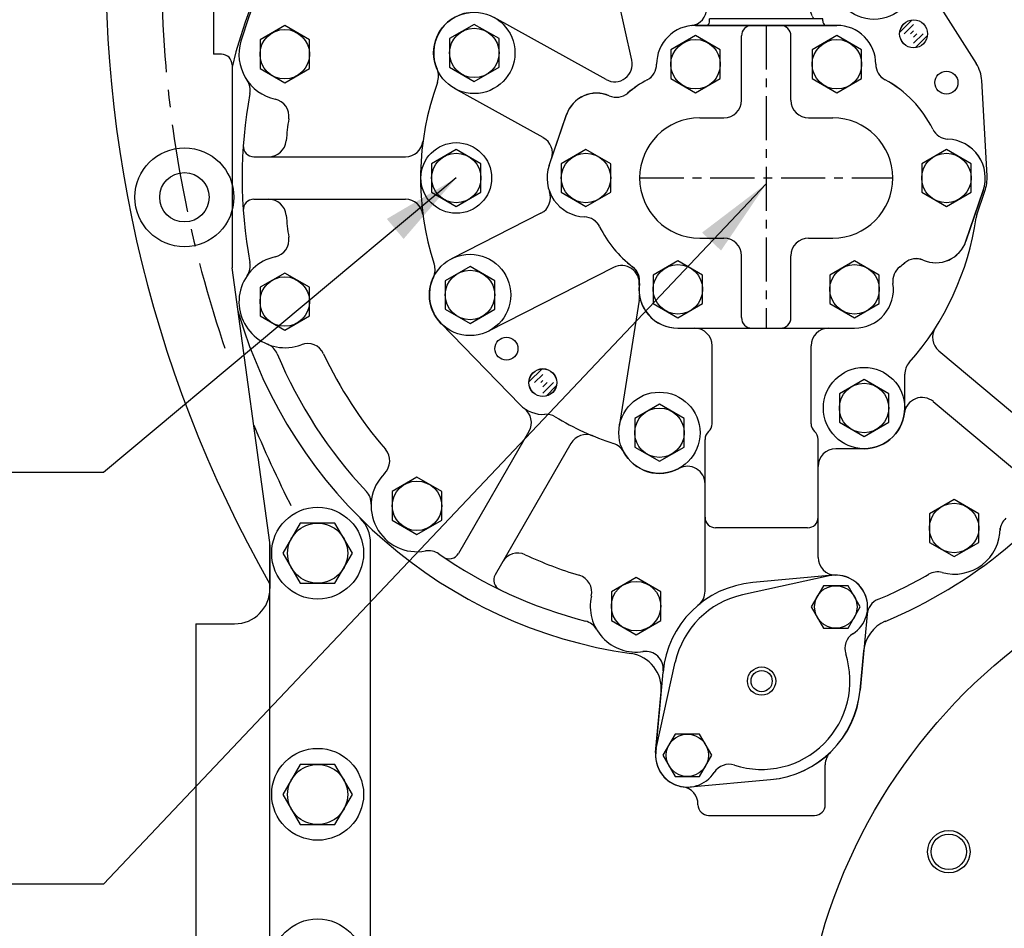
# Model space of a CAD drawing. Extents: x -451241 to 4012, y -20 to 513057.
# Drawn here: x 2557 to 2836, y 1060 to 1317 of the extents above; entities that cross this region are included whole.
import ezdxf

# ---------------------------------------------------------------- set-up
doc = ezdxf.new("R2010")
doc.units = 0
doc.header["$LTSCALE"] = 10
doc.header["$MEASUREMENT"] = 0
doc.linetypes.add('CENTER', pattern=[2, 1.25, -0.25, 0.25, -0.25])
doc.layers.get('0').update_dxf_attribs({"linetype": 'CONTINUOUS'})
for name, color, linetype in [('1', 1, 'CENTER'), ('14', 14, 'CONTINUOUS'), ('4', 4, 'CONTINUOUS'), ('DIM', 6, 'CONTINUOUS')]:
    doc.layers.add(name, color=color, linetype=linetype)
doc.dimstyles.new('A1', dxfattribs={"dimtxt": 3, "dimasz": 3, "dimexe": 2, "dimexo": 0.7, "dimgap": 2, "dimtad": 1, "dimtoh": 1, "dimdec": 3, "dimdsep": 46, "dimtxsty": 'Standard', "dimcen": 0.09, "dimclrd": 2, "dimclre": 2, "dimclrt": 6, "dimadec": 0, "dimazin": 0, "dimtfac": 1, "dimtdec": 3, "dimtmove": 0, "dimatfit": 3, "dimfxl": 0, "dimtolj": 1, "dimarcsym": 0})

# ---------------------------------------------------------------- blocks, each defined once
blk = doc.blocks.new('300HL 케이스카바')
for p, q in [((22655.79, 2515.71), (22655.79, 2458.91)), ((22666.45, 2381.2), (22655.79, 2458.91)), ((22666.49, 2380.52), (22666.49, 2368.14)), ((22833.48, 2339.39), (22834.5, 2350.53)), ((22775.63, 2321.76), (22777.2, 2338.9)), ((22785.41, 2311.98), (22808.14, 2314.06))]:
    blk.add_line(p, q)
at = {"linetype": 'ByBlock', "ltscale": 2.5}
for p, q in [((22666.49, 2368.14), (22666.49, 2380.52)), ((22694.99, 2194.37), (22694.99, 2380.96)), ((22666.49, 2194.37), (22666.49, 2368.14))]:
    blk.add_line(p, q, dxfattribs=at)
for points in [[(22675.09, 2386.64), (22670.18, 2378.14), (22675.09, 2369.64), (22684.9, 2369.64), (22689.81, 2378.14), (22684.9, 2386.64)], [(22675.09, 2318.34), (22670.18, 2309.84), (22675.09, 2301.34), (22684.9, 2301.34), (22689.81, 2309.84), (22684.9, 2318.34)]]:
    blk.add_lwpolyline(points, close=True)
for centre, radius in [((22679.99, 2378.14), 13), ((22679.99, 2378.14), 8.5), ((22679.99, 2309.89), 13), ((22679.99, 2309.84), 8.5), ((22679.99, 2261.64), 13)]:
    blk.add_circle(centre, radius)
for centre, radius, start, end in [((22788.12, 2484.31), 136, 107.9855, 166.6533), ((22662.41, 2447.46), 5, 187.807, 196.3364), ((22661.49, 2380.52), 5, 0, 7.807), ((22844.45, 2349.62), 10, 112.6965, 174.7742), ((22767.24, 2339.81), 10, 354.7742, 81.7777), ((22805.59, 2341.94), 28, 275.2258, 354.7742), ((22784.59, 2320.94), 9, 174.7742, 275.2258)]:
    blk.add_arc(centre, radius, start, end)
at = {"color": 7, "linetype": 'ByBlock'}
for start, end in [(196.3364, 261.7777), (292.6965, 326.2824)]:
    blk.add_arc((22788.12, 2484.31), 136, start, end, dxfattribs=at)
at = {"linetype": 'ByBlock'}
blk.add_arc((22684.99, 2380.96), 10, 0, 45.0615, dxfattribs=at)
blk = doc.blocks.new('300HL 케이스 정면')
for p, q in [((-325, 367.5), (-325, 293.2)), ((-322.7, 293.2), (-325, 293.2)), ((-319.7, 290.2), (-319.7, 232.77)), ((-309.05, 155.06), (-319.7, 232.77)), ((-309, 152), (-309, 154.38)), ((-330, 132), (-319, 132)), ((-330, 132), (-330, -132)), ((-330, 110), (-330, 90))]:
    blk.add_line(p, q)
at = {"linetype": 'ByBlock', "ltscale": 2.5}
blk.add_line((-309, 142), (-309, 152), dxfattribs=at)
for centre, radius, start, end in [((-322.7, 290.2), 3, 0, 90), ((-314, 154.38), 5, 0, 7.807), ((-319, 142), 10, 270, 0)]:
    blk.add_arc(centre, radius, start, end)
blk = doc.blocks.new('300HL 베어링판 정면')
for p, q in [((-125.35, -3.02), (-109.15, -28.46)), ((-106.1, -60.19), (-107.6, -33.27)), ((-313.55, -54.83), (-270.66, -54.83)), ((-313.55, -66.83), (-270.66, -66.83)), ((-108.98, -71.23), (-106.69, -64.54)), ((-238.24, -125), (-260.63, -101.94)), ((-119.73, -109.76), (-86.77, -137.41)), ((-129.38, -125.93), (-129.38, -116.39)), ((-121.29, -124.11), (-94.57, -146.53)), ((-235.7, -132.54), (-255.66, -167.1)), ((-223.82, -135.95), (-245.27, -173.1)), ((-153.88, -168.19), (-153.88, -142.43)), ((-185.88, -177.75), (-185.88, -147.4)), ((-150.81, -173.42), (-175.25, -178.79)), ((-149.7, -173.25), (-172.39, -175.32)), ((-139.92, -183.08), (-140.04, -184.25)), ((-140.04, -184.25), (-142, -205.75)), ((-199.67, -222.28), (-194.3, -197.84)), ((-199.84, -223.39), (-197.76, -200.66)), ((-190.06, -233.17), (-167.33, -231.09))]:
    blk.add_line(p, q)
at = {"lineweight": 30}
blk.add_line((-140.88, -137.43), (-148.88, -137.43), dxfattribs=at)
at = {"ltscale": 2.5}
for p, q in [((-151.88, -238.21), (-151.88, -226.87)), ((-187.88, -238.21), (-187.88, -238.07)), ((-184.88, -241.21), (-154.88, -241.21))]:
    blk.add_line(p, q, dxfattribs=at)
for points in [[(-297.8, -21.76), (-304.8, -17.72), (-311.8, -21.76), (-311.8, -29.84), (-304.8, -33.88), (-297.8, -29.84)], [(-297.8, -91.76), (-304.8, -87.72), (-311.8, -91.76), (-311.8, -99.84), (-304.8, -103.88), (-297.8, -99.84)], [(-260.4, -149.56), (-267.4, -145.52), (-274.4, -149.56), (-274.4, -157.64), (-267.4, -161.68), (-260.4, -157.64)], [(-108.4, -155.86), (-115.4, -151.82), (-122.4, -155.86), (-122.4, -163.94), (-115.4, -167.98), (-108.4, -163.94)], [(-198.4, -177.96), (-205.4, -173.92), (-212.4, -177.96), (-212.4, -186.04), (-205.4, -190.08), (-198.4, -186.04)], [(-152.34, -176.21), (-155.81, -182.21), (-152.34, -188.21), (-145.42, -188.21), (-141.95, -182.21), (-145.42, -176.21)], [(-194.34, -218.21), (-197.81, -224.21), (-194.34, -230.21), (-187.42, -230.21), (-183.95, -224.21), (-187.42, -218.21)]]:
    blk.add_lwpolyline(points, close=True)
for centre, radius in [((-126.88, -20.03), 3.95), ((-304.8, -25.8), 7), ((-304.8, -95.8), 7), ((-231.78, -118.73), 3.95), ((-231.78, -118.73), 3.92), ((-267.4, -153.6), 7), ((-115.4, -159.9), 7), ((-205.4, -182), 7), ((-148.88, -182.21), 6), ((-169.88, -203.21), 3), ((-190.88, -224.21), 6)]:
    blk.add_circle(centre, radius)
for centre, radius, start, end in [((-187.37, -60.83), 135.5, 147.1574, 163.3887), ((-251.18, -25.43), 11.5, 98.3077, 203.6441), ((-304.76, -25.81), 13, 163.3887, 257.5809), ((-266.29, -32.05), 5, 339.9616, 23.6441), ((-117.58, -33.83), 10, 3.1847, 32.4887), ((-319.57, -36.04), 5, 349.3801, 34.6441), ((-187.38, -60.83), 79, 159.9616, 198.0132), ((-187.37, -60.83), 129.5, 169.3801, 190.6227), ((-308.63, -43.39), 5, 351.8142, 77.5809), ((-187.38, -60.83), 117.5, 171.8142, 174.8481), ((-313.55, -51.83), 3, 175.9204, 270), ((-309.39, -49.83), 5, 270, 354.8481), ((-270.66, -49.83), 5, 270, 352.4753), ((-117.58, -60.83), 11.5, 341.1775, 3.1847), ((-313.55, -69.83), 3, 90, 184.0801), ((-309.39, -71.83), 5, 5.1518, 90), ((-270.66, -71.83), 5, 7.5245, 90), ((-187.38, -60.83), 117.5, 185.1518, 188.1857), ((-187.38, -60.83), 79, 318.5904, 351.7749), ((-104.24, -72.85), 5, 161.1775, 171.7749), ((-308.63, -78.27), 5, 282.4377, 8.1857), ((-304.76, -95.85), 13, 102.4377, 290.7876), ((-319.57, -85.62), 5, 325.3811, 10.6227), ((-267.26, -86.81), 5, 334.4203, 18.0132), ((-116.51, -105.93), 5, 147.5277, 230), ((-311.54, -112.52), 5, 22.6014, 67.8431), ((-298.37, -112.68), 5, 25.0396, 110.7876), ((-187.37, -60.83), 129.5, 202.6014, 223.2358), ((-187.38, -60.83), 117.5, 205.0396, 220.8026), ((-124.38, -116.39), 5, 138.5904, 180), ((-231.78, -118.73), 9, 224.162, 273.7581), ((-240.03, -130.04), 5, 330, 53.8794), ((-230.86, -132.7), 5, 58.8254, 93.7581), ((-187.38, -60.83), 79, 238.8254, 252.0099), ((-219.49, -138.45), 5, 67.5286, 150), ((-213.32, -140.72), 5, 28.1849, 72.0099), ((-280.11, -140.88), 5, 315.0318, 40.8026), ((-148.88, -142.43), 5, 90, 180), ((-267.37, -153.6), 13, 135.0318, 280.4826), ((-285.36, -152.96), 5, 357.9718, 43.2358), ((-97.39, -160.8), 5, 131.9893, 177.2532), ((-115.37, -159.94), 13, 254.7425, 0), ((-264.1, -171.3), 5, 55.2186, 100.4826), ((-258.26, -165.6), 3, 235.9203, 330), ((-238.85, -171.99), 5, 65.1546, 150), ((-187.37, -60.83), 129.5, 235.2186, 255.559), ((-187.38, -60.83), 117.5, 245.1546, 253.127), ((-148.88, -168.21), 5, 180, 270), ((-120.11, -177.3), 5, 74.7425, 120.0065), ((-242.67, -174.6), 3, 150, 244.08), ((-222.94, -178.06), 5, 347.3434, 73.127), ((-169.88, -203.21), 28, 95.1351, 174.7742), ((-148.88, -182.21), 9, 302.6341, 102.4034), ((-148.88, -182.21), 9, 354.4449, 95.2264), ((-187.37, -60.83), 129.5, 292.8637, 300.0065), ((-190.88, -177.75), 5, 309.5212, 0), ((-205.37, -182), 13, 167.3434, 278.9057), ((-169.88, -203.21), 25, 102.4034, 167.5966), ((-135.06, -184.74), 5, 112.889, 174.4449), ((-220.92, -191.08), 5, 30.2951, 75.559), ((-141.33, -194), 5, 122.6341, 197.881), ((-202.7, -199.8), 5, 354.0692, 98.5517), ((-169.88, -203.21), 25, 252.119, 17.881), ((-169.88, -203.21), 28, 275.2258, 354.7925), ((-169.88, -203.21), 28, 275.2258, 354.7742), ((-190.88, -224.21), 9, 167.5966, 327.3659), ((-190.88, -224.21), 9, 174.7742, 275.2258), ((-146.88, -226.87), 5, 134.1844, 180), ((-179.09, -231.76), 5, 72.119, 147.3659), ((-192.88, -238.07), 5, 0, 81.7868)]:
    blk.add_arc(centre, radius, start, end)
at = {"ltscale": 15}
for centre, radius, start, end in [((-252.38, -93.93), 11.5, 154.4203, 224.162), ((-124.5, -127.94), 5, 50, 172.9909), ((-140.88, -125.93), 11.5, 270, 0), ((-198.78, -132.93), 11.5, 208.1849, 298.6063), ((-190.88, -147.42), 5, 0, 118.6063)]:
    blk.add_arc(centre, radius, start, end, dxfattribs=at)
at = {"ltscale": 2.5}
for centre, start, end in [((-184.88, -238.21), 180, 270), ((-154.88, -238.21), 270, 0)]:
    blk.add_arc(centre, 3, start, end, dxfattribs=at)
at = {"layer": '4'}
blk.add_circle((-169.88, -203.21), 4, dxfattribs=at)
blk = doc.blocks.new('*X70')
at = {"color": 0}
for p, q in [((236.43, 296.53), (240.17, 300.28)), ((238.02, 296.36), (240.35, 298.68)), ((239.79, 296.36), (240.35, 296.92)), ((240.35, 295.15), (241.56, 296.36)), ((240.35, 293.38), (243.32, 296.36)), ((241.28, 292.54), (244.16, 295.43))]:
    blk.add_line(p, q, dxfattribs=at)
blk = doc.blocks.new('*X71')
at = {"color": 0}
for p, q in [((332.81, 385.84), (336.2, 389.23)), ((334.07, 385.34), (336.7, 387.96)), ((335.84, 385.34), (336.7, 386.2)), ((336.7, 384.43), (337.61, 385.34)), ((336.7, 382.66), (339.37, 385.34)), ((337.26, 381.45), (340.58, 384.78))]:
    blk.add_line(p, q, dxfattribs=at)
blk = doc.blocks.new('300HL 펌프홀더그룹 정면')
for p, q in [((-184.88, 342.17), (-177.58, 342.17)), ((-182.38, 342.17), (-177.58, 342.17)), ((-187.88, 324.67), (-187.88, 339.17)), ((-150.1, 332.66), (-133.3, 325.03)), ((-150.1, 322.03), (-147.51, 328.29)), ((-206.58, 291.48), (-213.81, 323.97)), ((-128.38, 320.75), (-109.15, 290.54)), ((-185.38, 306.27), (-185.38, 318.13)), ((-152.99, 315.06), (-151.72, 318.13)), ((-126.96, 311.4), (-126.98, 311.42)), ((-213.88, 286.03), (-245.6, 303.63)), ((-188.58, 301.37), (-148.58, 301.37)), ((-148.58, 301.37), (-188.58, 301.37)), ((-188.58, 301.37), (-148.58, 301.37)), ((-106.1, 258.81), (-107.6, 285.73)), ((-231.66, 269.59), (-256.76, 283.51)), ((-229.99, 261.71), (-225.1, 276.1)), ((-229.99, 261.71), (-225.1, 276.1)), ((-229.99, 261.71), (-225.1, 276.1)), ((-229.99, 261.72), (-225.1, 276.07)), ((-187.39, 275.17), (-180.58, 275.17)), ((-156.58, 275.17), (-149.77, 275.17)), ((-112.06, 240.27), (-107.17, 254.62)), ((-107.17, 254.61), (-112.06, 240.29)), ((-107.17, 254.61), (-112.06, 240.29)), ((-107.17, 254.61), (-112.06, 240.29)), ((-108.98, 247.77), (-106.69, 254.46)), ((-232.33, 248.19), (-257.6, 235.32)), ((-187.39, 241.17), (-180.58, 241.17)), ((-156.58, 241.17), (-149.77, 241.17)), ((-211.76, 232.85), (-247.16, 214.82)), ((-204.48, 223.64), (-210.14, 187.87)), ((-238.24, 194), (-260.63, 217.06)), ((-193.58, 215.67), (-143.58, 215.67)), ((-193.58, 215.67), (-143.58, 215.67)), ((-193.58, 215.67), (-143.58, 215.67)), ((-193.58, 215.67), (-143.58, 215.67)), ((-183.88, 188.64), (-183.88, 210.67)), ((-155.88, 188.64), (-155.88, 210.67)), ((-129.38, 193.07), (-129.38, 202.61)), ((-185.88, 162.17), (-185.88, 184.17)), ((-153.88, 162.17), (-153.88, 184.17)), ((-140.88, 181.57), (-148.88, 181.57)), ((-185.88, 171.58), (-185.88, 171.6)), ((-156.88, 159.17), (-182.88, 159.17))]:
    blk.add_line(p, q)
at = {"color": 7, "linetype": 'Continuous'}
for p, q in [((-152.58, 303.17), (-184.58, 303.17)), ((-184.58, 302.62), (-184.58, 303.17)), ((-164.58, 301.37), (-172.58, 301.37)), ((-152.58, 302.62), (-152.58, 303.17)), ((-175.58, 280.17), (-175.58, 298.37)), ((-161.58, 280.17), (-161.58, 298.37)), ((-175.58, 218.67), (-175.58, 236.17)), ((-161.58, 218.67), (-161.58, 236.17))]:
    blk.add_line(p, q, dxfattribs=at)
for points in [[(-195.58, 330.51), (-202.58, 334.55), (-209.58, 330.51), (-209.58, 322.43), (-202.58, 318.39), (-195.58, 322.43)], [(-131.08, 318.61), (-138.08, 322.65), (-145.08, 318.61), (-145.08, 310.53), (-138.08, 306.49), (-131.08, 310.53)], [(-244.18, 297.61), (-251.18, 301.65), (-258.18, 297.61), (-258.18, 289.53), (-251.18, 285.49), (-244.18, 289.53)], [(-181.58, 294.41), (-188.58, 298.45), (-195.58, 294.41), (-195.58, 286.33), (-188.58, 282.29), (-181.58, 286.33)], [(-141.58, 294.41), (-148.58, 298.45), (-155.58, 294.41), (-155.58, 286.33), (-148.58, 282.29), (-141.58, 286.33)], [(-249.28, 262.21), (-256.28, 266.25), (-263.28, 262.21), (-263.28, 254.13), (-256.28, 250.09), (-249.28, 254.13)], [(-212.58, 262.21), (-219.58, 266.25), (-226.58, 262.21), (-226.58, 254.13), (-219.58, 250.09), (-212.58, 254.13)], [(-110.58, 262.21), (-117.58, 266.25), (-124.58, 262.21), (-124.58, 254.13), (-117.58, 250.09), (-110.58, 254.13)], [(-186.58, 230.71), (-193.58, 234.75), (-200.58, 230.71), (-200.58, 222.63), (-193.58, 218.59), (-186.58, 222.63)], [(-136.58, 230.71), (-143.58, 234.75), (-150.58, 230.71), (-150.58, 222.63), (-143.58, 218.59), (-136.58, 222.63)], [(-245.38, 229.11), (-252.38, 233.15), (-259.38, 229.11), (-259.38, 221.03), (-252.38, 216.99), (-245.38, 221.03)], [(-133.88, 197.11), (-140.88, 201.15), (-147.88, 197.11), (-147.88, 189.03), (-140.88, 184.99), (-133.88, 189.03)], [(-191.78, 190.11), (-198.78, 194.15), (-205.78, 190.11), (-205.78, 182.03), (-198.78, 177.99), (-191.78, 182.03)]]:
    blk.add_lwpolyline(points, close=True)
at = {"ltscale": 15}
for centre in [(-202.58, 326.47), (-138.08, 314.57), (-252.38, 225.07), (-140.88, 193.07), (-198.78, 186.07)]:
    blk.add_circle(centre, 11.5, dxfattribs=at)
for centre, radius in [((-202.58, 326.47), 7), ((-138.08, 314.57), 7), ((-251.18, 293.57), 11.5), ((-126.87, 298.97), 3.95), ((-251.18, 293.57), 7), ((-188.58, 290.37), 7), ((-148.58, 290.37), 7), ((-117.58, 285.17), 3.25), ((-256.28, 258.17), 10), ((-256.28, 258.17), 7), ((-219.58, 258.17), 7), ((-117.58, 258.17), 7), ((-252.38, 225.07), 7), ((-193.58, 226.67), 7), ((-143.58, 226.67), 7), ((-242.08, 209.87), 3.25), ((-231.78, 200.27), 3.95), ((-140.88, 193.07), 7), ((-198.78, 186.07), 7)]:
    blk.add_circle(centre, radius)
for centre, radius, start, end in [((-184.88, 339.17), 3, 90, 180), ((-187.38, 258.17), 79, 108.0373, 141.9902), ((-185.38, 324.67), 2.5, 180, 227.9265), ((-253.56, 309.9), 5, 278.3077, 321.9902), ((-190.38, 306.27), 5, 276.4594, 0), ((-188.58, 290.37), 11, 90, 180.0048), ((-188.58, 290.37), 11, 90, 180.0239), ((-188.58, 290.37), 11, 90, 180.0048), ((-188.58, 290.37), 11, 90, 180.0048), ((-186.08, 302.62), 1.5, 303.7332, 0), ((-172.58, 298.37), 3, 90, 180), ((-164.58, 298.37), 3, 0, 90), ((-151.08, 302.62), 1.5, 180, 236.2668), ((-148.58, 290.37), 11, 359.9952, 90), ((-148.58, 290.37), 11, 359.9761, 90), ((-148.58, 290.37), 11, 359.9952, 90), ((-148.58, 290.37), 11, 359.9952, 90), ((-211.46, 290.4), 5, 240.9759, 12.5466), ((-204.58, 290.37), 5, 298.0966, 0.0048), ((-204.58, 290.37), 5, 298.0966, 0.0048), ((-204.58, 290.37), 5, 298.0966, 0.0048), ((-204.58, 290.36), 5, 298.1144, 0.0239), ((-132.58, 290.37), 5, 179.9952, 241.9034), ((-132.58, 290.37), 5, 179.9952, 241.9034), ((-132.58, 290.37), 5, 179.9952, 241.9034), ((-132.58, 290.36), 5, 179.9761, 241.8856), ((-117.58, 285.17), 10, 3.1847, 32.4887), ((-266.29, 286.95), 5, 339.9616, 23.6441), ((-187.38, 258.17), 79, 159.9616, 198.0132), ((-187.39, 258.17), 31.5, 118.0966, 130.3537), ((-187.39, 258.17), 31.5, 118.0966, 130.3537), ((-187.38, 258.17), 31.5, 118.1144, 130.3044), ((-187.39, 258.17), 31.5, 118.0966, 130.2414), ((-149.78, 258.17), 31.5, 25.9786, 61.8856), ((-149.77, 258.17), 31.5, 25.9779, 61.9034), ((-149.77, 258.17), 31.5, 25.9779, 61.9034), ((-149.77, 258.17), 31.5, 25.9779, 61.9034), ((-216.58, 273.2), 9, 66.3741, 161.22), ((-216.58, 273.2), 9, 66.3741, 161.22), ((-216.58, 273.2), 9, 66.3741, 161.22), ((-216.58, 273.17), 9, 66.4664, 161.1775), ((-210.99, 286.01), 5, 246.4664, 310.3044), ((-210.97, 286.03), 5, 246.3741, 310.2414), ((-210.97, 286.03), 5, 246.3741, 310.2414), ((-210.97, 286.03), 5, 246.3741, 310.2414), ((-180.58, 280.17), 5, 270, 0), ((-156.58, 280.17), 5, 180, 270), ((-187.39, 258.17), 17, 90, 270), ((-149.77, 258.17), 17, 270, 90), ((-116.97, 274.16), 5, 205.9786, 267.8081), ((-116.96, 274.16), 5, 205.9779, 267.7715), ((-116.96, 274.16), 5, 205.9779, 267.7715), ((-116.96, 274.16), 5, 205.9779, 267.7715), ((-234.08, 265.21), 5, 341.1775, 60.9759), ((-117.58, 258.17), 11, 341.1775, 87.8081), ((-117.58, 258.17), 11, 341.1347, 87.7715), ((-117.58, 258.17), 11, 341.1347, 87.7715), ((-117.58, 258.17), 11, 341.1347, 87.7715), ((-219.58, 258.17), 11, 161.1775, 267.8081), ((-219.58, 258.17), 11, 161.22, 267.7715), ((-219.58, 258.17), 11, 161.22, 267.7715), ((-219.58, 258.17), 11, 161.22, 267.7715), ((-117.58, 258.17), 11.5, 341.1775, 3.1847), ((-234.6, 252.64), 5, 296.9866, 20.2091), ((-220.2, 242.18), 5, 25.9779, 87.7715), ((-220.2, 242.18), 5, 25.9779, 87.7715), ((-220.2, 242.18), 5, 25.9779, 87.7715), ((-220.19, 242.18), 5, 25.9786, 87.8081), ((-187.38, 258.17), 79, 318.5904, 351.7749), ((-104.24, 246.15), 5, 161.1775, 171.7749), ((-187.39, 258.17), 31.5, 205.9779, 232.9112), ((-187.39, 258.17), 31.5, 205.9779, 232.9112), ((-187.39, 258.17), 31.5, 205.9779, 232.9112), ((-187.38, 258.17), 31.5, 205.9786, 232.8935), ((-180.58, 236.17), 5, 0, 90), ((-156.58, 236.17), 5, 90, 180), ((-120.58, 243.17), 9, 246.4664, 341.1775), ((-120.58, 243.2), 9, 246.6176, 341.1347), ((-120.58, 243.2), 9, 246.6176, 341.1347), ((-120.58, 243.2), 9, 246.6176, 341.1347), ((-149.78, 258.17), 31.5, 307.1065, 310.3044), ((-149.77, 258.17), 31.5, 307.0888, 310.3537), ((-149.77, 258.17), 31.5, 307.0888, 310.3537), ((-149.77, 258.17), 31.5, 307.0888, 310.3537), ((-126.17, 230.33), 5, 66.4664, 130.3044), ((-126.14, 230.35), 5, 66.6176, 130.3537), ((-126.14, 230.35), 5, 66.6176, 130.3537), ((-126.14, 230.35), 5, 66.6176, 130.3537), ((-267.26, 232.19), 5, 334.4203, 18.0132), ((-209.49, 228.4), 5, 353.8055, 116.9866), ((-209.4, 229.05), 5, 351.4314, 52.9112), ((-209.4, 229.05), 5, 351.4314, 52.9112), ((-209.4, 229.05), 5, 351.4314, 52.9112), ((-209.4, 229.06), 5, 348.7657, 52.8935), ((-127.76, 229.06), 5, 127.1065, 188.5932), ((-127.76, 229.05), 5, 127.0888, 188.5686), ((-127.76, 229.05), 5, 127.0888, 188.5686), ((-127.76, 229.05), 5, 127.0888, 188.5686), ((-193.58, 226.67), 11, 171.4314, 270), ((-193.58, 226.67), 11, 171.4314, 270), ((-193.58, 226.67), 11, 171.4314, 270), ((-193.58, 226.67), 11, 173.8055, 270), ((-143.58, 226.67), 11, 270, 8.5686), ((-143.58, 226.67), 11, 270, 8.5932), ((-143.58, 226.67), 11, 270, 8.5686), ((-143.58, 226.67), 11, 270, 8.5686), ((-209.42, 224.42), 5, 351.0151, 8.0803), ((-172.58, 218.67), 3, 180, 270), ((-164.58, 218.67), 3, 270, 0), ((-188.88, 210.67), 5, 0, 90), ((-150.88, 210.67), 5, 90, 180), ((-124.38, 202.61), 5, 138.5904, 180), ((-231.78, 200.27), 9, 224.162, 273.7581), ((-230.86, 186.3), 5, 58.8254, 93.7581), ((-187.38, 258.17), 79, 238.8254, 252.0099), ((-186.88, 188.64), 3, 311.8103, 0), ((-152.88, 188.64), 3, 180, 228.1897), ((-182.88, 184.17), 3, 131.8103, 180), ((-156.88, 184.17), 3, 0, 48.1897), ((-213.32, 178.28), 5, 28.1849, 72.0099), ((-148.88, 176.57), 5, 90, 180)]:
    blk.add_arc(centre, radius, start, end)
for centre, radius, start, end in [((-150.28, 329.44), 3, 337.5, 65.5861), ((-123.54, 315.05), 5, 226.5354, 226.9783), ((-151.18, 306.37), 5, 193.8865, 206.1039), ((-151.18, 306.37), 5, 208.3341, 219.7918), ((-151.18, 306.37), 5, 260.4522, 270), ((-190.88, 171.58), 5, 0, 118.6063), ((-182.88, 162.17), 3, 180, 270), ((-156.88, 162.17), 3, 270, 0)]:
    blk.add_arc(centre, radius, start, end, dxfattribs=at)
at = {"layer": '14'}
for name, p in [('*X71', (-463.57, -86.37)), ('*X70', (-472.13, -96.09))]:
    blk.add_blockref(name, p, dxfattribs=at)
blk = doc.blocks.new('550902 정면')
for radius in [14, 7]:
    blk.add_circle((-333.2, -66.28), radius)
blk.add_arc((0, 0), 355.5, 142.889, 209.6344)

msp = doc.modelspace()

# ---------------------------------------------------------------- linework, layer by layer
for centre, radius in [((2937.28016809, 1014.48044296), 159), ((2820.36673858, 1081.98044296), 5)]:
    msp.add_circle(centre, radius)
at = {"layer": '1'}
for p, q in [((2768.7001681, 1315.84996994), (2768.7001681, 1230.14996994)), ((2732.8901681, 1272.64996994), (2804.5101681, 1272.64996994))]:
    msp.add_line(p, q, dxfattribs=at)
at = {"layer": '1', "ltscale": 2}
for start, end in [(167.5050380092, 199.3853009553), (202.6446955002, 207.2796816969)]:
    msp.add_arc((2937.28016809, 1333.48044296), 339.725, start, end, dxfattribs=at)
at = {"layer": '4'}
msp.add_circle((2820.36673858, 1081.98044296), 6, dxfattribs=at)

# ---------------------------------------------------------------- block references
for name, p in [('550902 정면', (2937.28016809, 1333.48044296)), ('300HL 케이스 정면', (2937.28016809, 1014.48044296)), ('300HL 케이스카바', (-20038.21348476, -1211.65888402)), ('300HL 베어링판 정면', (2937.2801681, 1333.48044296)), ('300HL 펌프홀더그룹 정면', (2937.28016809, 1014.48044296))]:
    msp.add_blockref(name, p)

# ---------------------------------------------------------------- leaders
at = {"layer": 'DIM'}
for points in [[(2681.0001681, 1272.64996994), (2581.1438234, 1189.33077762), (2296, 1189.33077762)], [(2768.70537102, 1271), (2581.1438234, 1072.82511387), (2447, 1072.82511387)]]:
    msp.add_leader(points, dimstyle='A1', override={"dimtxt": 5, "dimasz": 22.5, "dimtad": 0, "dimcen": 0, "dimadec": 4, "dimazin": 2, "dimtm": 1e-09, "dimtfac": 0.65, "dimatfit": 0}, dxfattribs=at)

doc.saveas('drawing.dxf')
